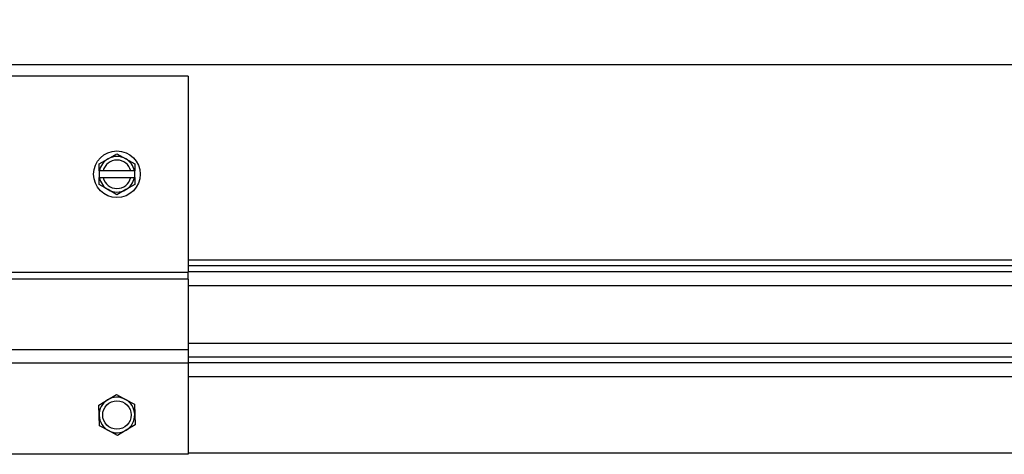
# Model space of a CAD drawing. Units: inches. Extents: x -75 to 34, y -12 to 51.
# Drawn here: x 13 to 20, y 37 to 40 of the extents above; entities that cross this region are included whole.
import ezdxf

# ---------------------------------------------------------------- set-up
doc = ezdxf.new("R2010")
doc.units = ezdxf.units.IN
doc.header["$MEASUREMENT"] = 0
for name, color, linetype in [('DIMENSIONS', 5, 'Continuous'), ('Visible (ANSI)', 7, 'Continuous'), ('Visible Narrow (ANSI)', 7, 'Continuous')]:
    doc.layers.add(name, color=color, linetype=linetype)
doc.styles.add('Arial', font='arial.ttf')
doc.dimstyles.new('Dimensions', dxfattribs={"dimtxt": 0.15625, "dimasz": 0.125, "dimexe": 0.0625, "dimexo": 0.125, "dimgap": 0.09, "dimtad": 0, "dimtih": 1, "dimtoh": 1, "dimzin": 0, "dimdsep": 46, "dimlunit": 5, "dimtxsty": 'Arial', "dimcen": 0, "dimadec": 0, "dimazin": 0, "dimtfac": 1, "dimtofl": 0, "dimtmove": 0, "dimatfit": 3, "dimfxl": 1, "dimfrac": 2, "dimtolj": 1, "dimtzin": 0, "dimarcsym": 0})

# ---------------------------------------------------------------- blocks, each defined once
blk = doc.blocks.new('*D76')
at = {"layer": 'Defpoints', "color": 0, "transparency": 16777216}
for p in [(26.7895, 40.3006), (0.477, 39.4337), (26.7895, 39.4337)]:
    blk.add_point(p, dxfattribs=at)
at = {"layer": 'DIMENSIONS', "color": 0, "lineweight": -2, "transparency": 16777216}
for p, q in [((0.477, 39.8087), (0.477, 40.4881)), ((26.7895, 39.8087), (26.7895, 40.4881)), ((0.852, 40.3006), (9.5641, 40.3006)), ((26.4145, 40.3006), (17.7023, 40.3006))]:
    blk.add_line(p, q, dxfattribs=at)
at = {"layer": 'DIMENSIONS', "color": 0, "transparency": 16777216}
for points in [[(0.852, 40.3631), (0.852, 40.2381), (0.477, 40.3006)], [(26.4145, 40.3631), (26.4145, 40.2381), (26.7895, 40.3006)]]:
    blk.add_solid(points, dxfattribs=at)
at = {"layer": 'DIMENSIONS', "color": 0, "transparency": 16777216, "insert": (13.6332, 40.3006), "char_height": 0.46875, "width": 8.150501, "attachment_point": 5, "style": 'Arial'}
blk.add_mtext('\\A1;Solar Panel Width  26 3/8"', dxfattribs=at)

msp = doc.modelspace()

# ---------------------------------------------------------------- linework, layer by layer
at = {"layer": 'Visible (ANSI)'}
for p, q in [((0.47696, 39.43372), (26.78946, 39.43372)), ((14.63321, 39.35232), (12.63321, 39.35232)), ((14.63321, 39.35232), (14.63321, 37.97444)), ((14.00821, 38.73555), (14.07071, 38.77163)), ((14.07071, 38.77163), (14.13321, 38.80772)), ((14.13321, 38.80772), (14.19571, 38.77163)), ((14.19571, 38.77163), (14.25821, 38.73555)), ((14.00821, 38.68738), (14.00821, 38.73555)), ((14.00821, 38.68738), (14.01054, 38.68738)), ((14.00821, 38.68738), (14.00821, 38.63938)), ((14.03614, 38.68738), (14.01054, 38.68738)), ((14.23029, 38.68738), (14.03614, 38.68738)), ((14.25589, 38.68738), (14.23029, 38.68738)), ((14.25589, 38.68738), (14.25821, 38.68738)), ((14.25821, 38.73555), (14.25821, 38.68738)), ((14.25821, 38.63938), (14.25821, 38.68738)), ((14.01054, 38.63938), (14.00821, 38.63938)), ((14.00821, 38.59121), (14.00821, 38.63938)), ((14.01054, 38.63938), (14.03614, 38.63938)), ((14.03614, 38.63938), (14.23029, 38.63938)), ((14.23029, 38.63938), (14.25589, 38.63938)), ((14.25821, 38.63938), (14.25589, 38.63938)), ((14.25821, 38.63938), (14.25821, 38.59121)), ((14.07071, 38.55513), (14.00821, 38.59121)), ((14.13321, 38.51904), (14.07071, 38.55513)), ((14.19571, 38.55513), (14.13321, 38.51904)), ((14.25821, 38.59121), (14.19571, 38.55513)), ((26.78946, 38.05922), (14.63321, 38.05922)), ((26.74946, 38.01922), (14.63321, 38.01922)), ((14.63321, 37.97922), (22.52149, 37.97922)), ((14.63321, 37.92615), (14.63321, 37.97444)), ((14.63321, 37.92615), (14.63321, 37.4329)), ((14.63321, 37.4329), (14.63321, 37.33631)), ((14.63321, 37.33631), (14.63321, 36.69593)), ((14.06761, 37.07844), (14.12904, 37.11632)), ((14.12904, 37.11632), (14.19255, 37.08205)), ((14.00618, 37.04056), (14.06761, 37.07844)), ((14.00826, 36.96842), (14.00618, 37.04056)), ((14.19255, 37.08205), (14.25607, 37.04779)), ((14.25607, 37.04779), (14.25816, 36.97565)), ((14.01035, 36.89628), (14.00826, 36.96842)), ((14.25816, 36.97565), (14.26025, 36.90352)), ((14.07387, 36.86202), (14.01035, 36.89628)), ((14.26025, 36.90352), (14.19882, 36.86564)), ((14.13739, 36.82776), (14.07387, 36.86202)), ((14.19882, 36.86564), (14.13739, 36.82776)), ((14.63321, 36.69593), (12.63321, 36.69593)), ((26.17292, 36.70422), (14.63321, 36.70422))]:
    msp.add_line(p, q, dxfattribs=at)
for centre, radius in [((14.13321, 38.66338), 0.164), ((14.13321, 36.97204), 0.1)]:
    msp.add_circle(centre, radius, dxfattribs=at)
for centre, radius, start, end in [((14.13321, 38.66338), 0.125, 120, 168.930475), ((14.13321, 38.66338), 0.1, 13.88654, 166.11346), ((14.13321, 38.66338), 0.125, 60, 120), ((14.13321, 38.66338), 0.125, 11.069525, 60), ((14.13321, 38.66338), 0.125, 191.069525, 240), ((14.13321, 38.66338), 0.1, 193.88654, 346.11346), ((14.13321, 38.66338), 0.125, 300, 348.930475), ((14.13321, 38.66338), 0.125, 240, 300), ((14.13321, 36.97204), 0.125, 61.657826, 121.657826), ((14.13321, 36.97204), 0.125, 121.657826, 181.657826), ((14.13321, 36.97204), 0.125, 1.657826, 61.657826), ((14.13321, 36.97204), 0.125, 181.657826, 241.657826), ((14.13321, 36.97204), 0.125, 301.657826, 1.657826), ((14.13321, 36.97204), 0.125, 241.657826, 301.657826)]:
    msp.add_arc(centre, radius, start, end, dxfattribs=at)
at = {"layer": 'Visible Narrow (ANSI)'}
for p, q in [((12.63321, 37.97444), (14.63321, 37.97444)), ((14.63321, 37.92615), (12.63321, 37.92615)), ((23.69571, 37.87922), (14.63321, 37.87922)), ((14.63321, 37.47758), (23.69571, 37.47758)), ((12.63321, 37.4329), (14.63321, 37.4329)), ((23.79406, 37.37759), (14.63321, 37.37759)), ((14.63321, 37.33631), (12.63321, 37.33631)), ((14.63321, 37.33984), (26.07458, 37.33984)), ((26.17292, 37.23986), (14.63321, 37.23986))]:
    msp.add_line(p, q, dxfattribs=at)

# ---------------------------------------------------------------- dimensions: what is measured, and where the dimension line sits
at = {"layer": 'DIMENSIONS'}
dim = msp.add_linear_dim(base=(26.7894624595, 40.3006112892), p1=(0.4769624595, 39.4337172412), p2=(26.7894624595, 39.4337172412), text='Solar Panel Width  <>', dimstyle='Dimensions', override={"dimdec": 3, "dimpost": '"'}, dxfattribs=at)
dim.commit()
dim.dimension.update_dxf_attribs({"geometry": '*D76', "text_midpoint": (13.6332124595, 40.3006112892)})

doc.saveas('drawing.dxf')
